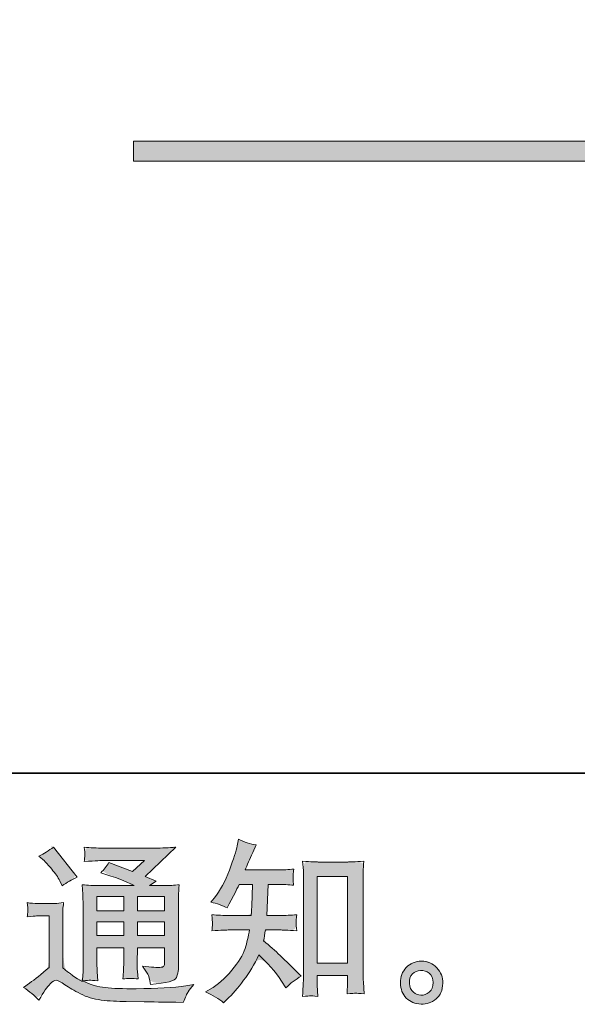
# Model space of a CAD drawing. Units: inches. Extents: x 6 to 2085, y -132 to 1044.
# Drawn here: x 1527 to 1683, y -131 to 144 of the extents above; entities that cross this region are included whole.
import ezdxf

# ---------------------------------------------------------------- set-up
doc = ezdxf.new("R2010")
doc.units = ezdxf.units.IN
doc.header["$MEASUREMENT"] = 0
doc.layers.add('图层 1', color=7, linetype='Continuous')

msp = doc.modelspace()

# ---------------------------------------------------------------- hatches: boundary and pattern name
at = {"layer": '图层 1'}
h = msp.add_hatch(color=7, dxfattribs=at)
h.dxf.hatch_style = 2
h.paths.add_polyline_path([(2037.87, 104.8), (1558.39, 104.8), (1558.39, 110.35), (2037.87, 110.35)])
h = msp.add_hatch(color=7, dxfattribs=at)
h.dxf.hatch_style = 2
edge = h.paths.add_edge_path()
edge.add_spline(control_points=[(1580.67, -128.52), (1582.36, -129.53), (1582.36, -129.53), (1583.63, -130.64), (1583.63, -130.64), (1584.56, -129.76), (1584.56, -129.76), (1586.09, -128.29), (1587.65, -126.49), (1589.24, -124.35), (1590.84, -122.22), (1592.25, -119.86), (1593.49, -117.26), (1595.86, -119.34), (1598, -121.78), (1599.88, -124.58), (1599.88, -124.58), (1601.1, -126.44), (1601.1, -126.44), (1602.34, -125.2), (1603.76, -124.11), (1605.35, -123.17), (1605.35, -123.17), (1602.62, -120.48), (1602.62, -120.48), (1602.62, -120.48), (1599.49, -117.41), (1599.49, -117.41), (1598.09, -116.1), (1596.53, -114.75), (1594.81, -113.35), (1595, -112.44), (1595.18, -111.42), (1595.34, -110.28), (1595.34, -110.28), (1599.49, -110.28), (1599.49, -110.28), (1599.95, -110.28), (1601.5, -110.36), (1604.13, -110.52), (1603.97, -109.37), (1603.9, -108.65), (1603.91, -108.39), (1603.93, -108.11), (1603.94, -107.82), (1603.96, -107.5), (1603.98, -107.17), (1604.03, -106.67), (1604.13, -106), (1602.47, -106.16), (1600.89, -106.24), (1599.4, -106.24), (1599.4, -106.24), (1595.73, -106.24), (1595.73, -106.24), (1595.73, -106.24), (1596.13, -97.52), (1596.13, -97.52), (1596.13, -97.52), (1599.05, -97.52), (1599.05, -97.52), (1600.36, -97.52), (1601.76, -97.6), (1603.25, -97.77), (1603.25, -97.77), (1603.15, -96.42), (1603.15, -96.42), (1603.09, -95.94), (1603.07, -95.63), (1603.08, -95.5), (1603.1, -95.37), (1603.11, -95.13), (1603.13, -94.77), (1603.15, -94.41), (1603.2, -93.91), (1603.3, -93.24), (1601.77, -93.4), (1600.36, -93.49), (1599.05, -93.49), (1599.05, -93.49), (1589.68, -93.49), (1589.68, -93.49), (1590.23, -92.12), (1590.93, -90.51), (1591.78, -88.65), (1591.78, -88.65), (1592.76, -86.51), (1592.76, -86.51), (1591.1, -86.24), (1589.44, -85.71), (1587.78, -84.89), (1587.78, -84.89), (1587.44, -86.7), (1587.44, -86.7), (1587.14, -88.13), (1586.43, -90.41), (1585.29, -93.55), (1584.15, -96.68), (1582.72, -99.3), (1580.99, -101.38), (1580.99, -101.38), (1580.06, -102.5), (1580.06, -102.5), (1581.79, -102.89), (1583.32, -103.43), (1584.65, -104.11), (1584.65, -104.11), (1585.19, -102.99), (1585.19, -102.99), (1585.19, -102.99), (1586.95, -99.67), (1586.95, -99.67), (1587.18, -99.21), (1587.53, -98.5), (1588.02, -97.52), (1588.02, -97.52), (1591.73, -97.52), (1591.73, -97.52), (1591.73, -97.52), (1591.54, -103.66), (1591.54, -103.66), (1591.5, -103.85), (1591.44, -104.71), (1591.34, -106.24), (1591.34, -106.24), (1585.14, -106.24), (1585.14, -106.24), (1583.61, -106.24), (1582.02, -106.16), (1580.36, -106), (1580.45, -107.25), (1580.51, -108), (1580.53, -108.23), (1580.54, -108.47), (1580.54, -108.77), (1580.5, -109.12), (1580.47, -109.48), (1580.42, -109.95), (1580.36, -110.52), (1582.99, -110.36), (1584.59, -110.28), (1585.14, -110.28), (1585.14, -110.28), (1590.9, -110.28), (1590.9, -110.28), (1590.58, -112.04), (1590.15, -113.78), (1589.63, -115.5), (1589.11, -117.23), (1587.88, -119.25), (1585.92, -121.57), (1583.97, -123.9), (1581.97, -125.66), (1579.92, -126.83), (1579.92, -126.83), (1578.55, -127.61), (1578.55, -127.61), (1580.67, -128.52), (1582.36, -129.53)], knot_values=[-1, -1, 0, 0, 0, 0, 1, 1, 1, 2, 2, 2, 3, 3, 3, 4, 4, 4, 5, 5, 5, 6, 6, 6, 7, 7, 7, 8, 8, 8, 9, 9, 9, 10, 10, 10, 11, 11, 11, 12, 12, 12, 13, 13, 13, 14, 14, 14, 15, 15, 15, 16, 16, 16, 17, 17, 17, 18, 18, 18, 19, 19, 19, 20, 20, 20, 21, 21, 21, 22, 22, 22, 23, 23, 23, 24, 24, 24, 25, 25, 25, 26, 26, 26, 27, 27, 27, 28, 28, 28, 29, 29, 29, 30, 30, 30, 31, 31, 31, 32, 32, 32, 33, 33, 33, 34, 34, 34, 35, 35, 35, 36, 36, 36, 37, 37, 37, 38, 38, 38, 39, 39, 39, 40, 40, 40, 41, 41, 41, 42, 42, 42, 43, 43, 43, 44, 44, 44, 45, 45, 45, 46, 46, 46, 47, 47, 47, 48, 48, 48, 49, 49, 49, 50, 50, 50, 51, 51, 51, 52, 52, 52, 52], degree=3, periodic=0)
edge = h.paths.add_edge_path()
edge.add_spline(control_points=[(1606.95, -128.8), (1607.69, -128.73), (1607.69, -128.73), (1607.91, -128.72), (1608.14, -128.7), (1608.84, -128.76), (1610.01, -128.89), (1610.01, -128.89), (1609.96, -127.28), (1609.96, -127.28), (1609.96, -127.28), (1609.86, -125.72), (1609.86, -125.72), (1609.86, -125.72), (1609.86, -123.04), (1609.86, -123.04), (1609.86, -123.04), (1618.32, -123.04), (1618.32, -123.04), (1618.32, -123.04), (1618.32, -125.97), (1618.32, -125.97), (1618.32, -126.13), (1618.3, -126.41), (1618.27, -126.81), (1618.24, -127.22), (1618.22, -127.67), (1618.22, -128.16), (1619.53, -128.07), (1620.32, -128), (1620.63, -127.98), (1620.92, -127.97), (1621.71, -128.03), (1622.97, -128.16), (1622.97, -128.16), (1622.78, -124.89), (1622.78, -124.89), (1622.71, -123.92), (1622.68, -122.84), (1622.68, -121.65), (1622.68, -121.65), (1622.68, -96.37), (1622.68, -96.37), (1622.68, -95.36), (1622.69, -94.53), (1622.71, -93.86), (1622.72, -93.21), (1622.8, -92.27), (1622.93, -91.03), (1620.31, -91.19), (1618.79, -91.27), (1618.4, -91.27), (1618.4, -91.27), (1610.15, -91.27), (1610.15, -91.27), (1609.59, -91.27), (1608.13, -91.19), (1605.77, -91.03), (1605.77, -91.03), (1605.97, -93.67), (1605.97, -93.67), (1606, -94.07), (1606.02, -94.97), (1606.02, -96.37), (1606.02, -96.37), (1606.02, -122.26), (1606.02, -122.26), (1606.02, -123.17), (1605.99, -124.13), (1605.92, -125.15), (1605.86, -126.18), (1605.79, -127.43), (1605.73, -128.89), (1606.95, -128.8), (1607.69, -128.73)], knot_values=[-1, -1, 0, 0, 0, 0, 1, 1, 1, 2, 2, 2, 3, 3, 3, 4, 4, 4, 5, 5, 5, 6, 6, 6, 7, 7, 7, 8, 8, 8, 9, 9, 9, 10, 10, 10, 11, 11, 11, 12, 12, 12, 13, 13, 13, 14, 14, 14, 15, 15, 15, 16, 16, 16, 17, 17, 17, 18, 18, 18, 19, 19, 19, 20, 20, 20, 21, 21, 21, 22, 22, 22, 23, 23, 23, 24, 24, 24, 24], degree=3, periodic=0)
h.paths.add_polyline_path([(1609.86, -95.31), (1618.32, -95.31), (1618.32, -119.59), (1609.86, -119.59)])
h = msp.add_hatch(color=7, dxfattribs=at)
h.dxf.hatch_style = 2
h.paths.add_polyline_path([(1548.19, -100.92), (1555.67, -100.92), (1555.67, -104.96), (1548.19, -104.96)])
edge = h.paths.add_edge_path()
edge.add_spline(control_points=[(1529.28, -127.48), (1530.71, -128.65), (1530.71, -128.65), (1531.95, -129.89), (1533.28, -127.64), (1534.32, -126.13), (1535.07, -125.35), (1535.72, -124.66), (1536.28, -124.32), (1536.75, -124.34), (1537.22, -124.35), (1538.05, -124.78), (1539.22, -125.59), (1540.38, -126.41), (1541.83, -127.25), (1543.55, -128.15), (1545.27, -129.04), (1547.23, -129.63), (1549.41, -129.89), (1551.59, -130.15), (1553.91, -130.29), (1556.39, -130.33), (1556.39, -130.33), (1561.42, -130.38), (1561.42, -130.38), (1565.39, -130.44), (1568.35, -130.49), (1570.3, -130.52), (1570.3, -130.52), (1572.35, -130.57), (1572.35, -130.57), (1572.94, -129.07), (1573.39, -128.07), (1573.72, -127.56), (1574.04, -127.06), (1574.56, -126.39), (1575.28, -125.54), (1575.28, -125.54), (1573.08, -125.88), (1573.08, -125.88), (1569.63, -126.44), (1565, -126.71), (1559.17, -126.71), (1555.46, -126.75), (1552.57, -126.65), (1550.51, -126.42), (1548.44, -126.19), (1546.33, -125.56), (1544.18, -124.52), (1545.32, -124.39), (1546.01, -124.32), (1546.23, -124.34), (1546.46, -124.35), (1547.19, -124.42), (1548.43, -124.52), (1548.43, -124.52), (1548.24, -121.98), (1548.24, -121.98), (1548.2, -121.62), (1548.19, -120.69), (1548.19, -119.2), (1548.19, -119.2), (1548.19, -115.24), (1548.19, -115.24), (1548.19, -115.24), (1555.67, -115.24), (1555.67, -115.24), (1555.67, -115.24), (1555.67, -119.44), (1555.67, -119.44), (1555.67, -120.32), (1555.66, -121.04), (1555.62, -121.6), (1555.59, -122.17), (1555.53, -122.97), (1555.43, -123.98), (1556.86, -123.79), (1558.29, -123.79), (1559.72, -123.98), (1559.72, -123.98), (1559.53, -121.93), (1559.53, -121.93), (1559.5, -121.7), (1559.46, -121.25), (1559.45, -120.58), (1559.43, -119.91), (1559.45, -119.54), (1559.48, -119.44), (1559.48, -119.44), (1559.53, -115.24), (1559.53, -115.24), (1559.53, -115.24), (1567.13, -115.24), (1567.13, -115.24), (1567.13, -115.24), (1567.13, -119.1), (1567.13, -119.1), (1567.13, -119.75), (1567.05, -120.17), (1566.88, -120.38), (1566.72, -120.6), (1566.36, -120.73), (1565.81, -120.76), (1565.19, -120.82), (1563.56, -120.71), (1560.93, -120.42), (1560.93, -120.42), (1562.39, -122.66), (1562.39, -122.66), (1562.65, -123.05), (1562.93, -124), (1563.22, -125.49), (1567.71, -125.17), (1570.11, -124.53), (1570.43, -123.59), (1570.76, -122.65), (1570.94, -121.9), (1570.97, -121.34), (1570.97, -121.34), (1570.97, -103.51), (1570.97, -103.51), (1570.97, -102.61), (1570.98, -101.72), (1571.02, -100.78), (1571.05, -99.85), (1571.11, -98.79), (1571.21, -97.62), (1569.81, -97.78), (1568.45, -97.86), (1567.13, -97.86), (1567.13, -97.86), (1562.94, -97.86), (1562.94, -97.86), (1562.94, -97.86), (1564.74, -96.64), (1564.74, -96.64), (1564.74, -96.64), (1561.68, -95.34), (1561.68, -95.34), (1561.68, -95.34), (1570.28, -87.14), (1570.28, -87.14), (1568.34, -87.3), (1566.36, -87.38), (1564.35, -87.38), (1564.35, -87.38), (1550.09, -87.38), (1550.09, -87.38), (1548.11, -87.38), (1546.29, -87.3), (1544.64, -87.14), (1544.77, -88.25), (1544.83, -88.88), (1544.81, -89.08), (1544.79, -89.27), (1544.78, -89.53), (1544.76, -89.84), (1544.74, -90.13), (1544.7, -90.57), (1544.64, -91.13), (1547.94, -90.93), (1549.67, -90.83), (1549.8, -90.83), (1549.8, -90.83), (1561.48, -90.83), (1561.48, -90.83), (1561.48, -90.83), (1558.12, -93.88), (1558.12, -93.88), (1558.12, -93.88), (1551.55, -91.37), (1551.55, -91.37), (1550.9, -92.4), (1550.14, -93.39), (1549.26, -94.32), (1553.21, -95.49), (1556.34, -96.66), (1558.6, -97.86), (1558.6, -97.86), (1548.77, -97.86), (1548.77, -97.86), (1547.25, -97.86), (1545.68, -97.78), (1544.05, -97.62), (1544.05, -97.62), (1544.2, -100.26), (1544.2, -100.26), (1544.3, -102.19), (1544.35, -103.2), (1544.35, -103.27), (1544.35, -103.27), (1544.35, -119.67), (1544.35, -119.67), (1544.35, -120.81), (1544.33, -121.67), (1544.3, -122.26), (1544.26, -122.84), (1544.2, -123.66), (1544.09, -124.7), (1542.25, -123.72), (1540.42, -122.43), (1538.62, -120.84), (1538.62, -120.84), (1538.62, -106.05), (1538.62, -106.05), (1538.62, -105.53), (1538.63, -105.04), (1538.64, -104.58), (1538.66, -104.13), (1538.73, -103.46), (1538.86, -102.61), (1537.91, -102.78), (1537.07, -102.88), (1536.34, -102.88), (1536.34, -102.88), (1531.56, -102.88), (1531.56, -102.88), (1530.64, -102.88), (1529.68, -102.79), (1528.68, -102.63), (1528.68, -102.63), (1528.87, -104.01), (1528.87, -104.01), (1528.87, -104.1), (1528.86, -104.31), (1528.85, -104.62), (1528.83, -104.94), (1528.81, -105.22), (1528.8, -105.46), (1528.78, -105.71), (1528.74, -106.06), (1528.68, -106.57), (1528.68, -106.57), (1530.34, -106.42), (1530.34, -106.42), (1531.12, -106.36), (1531.56, -106.33), (1531.65, -106.33), (1531.65, -106.33), (1534.78, -106.33), (1534.78, -106.33), (1534.78, -106.33), (1534.78, -120.81), (1534.78, -120.81), (1532.63, -122.63), (1530.81, -124.08), (1529.31, -125.15), (1529.31, -125.15), (1527.65, -126.37), (1527.65, -126.37), (1529.28, -127.48), (1530.71, -128.65)], knot_values=[-1, -1, 0, 0, 0, 0, 1, 1, 1, 2, 2, 2, 3, 3, 3, 4, 4, 4, 5, 5, 5, 6, 6, 6, 7, 7, 7, 8, 8, 8, 9, 9, 9, 10, 10, 10, 11, 11, 11, 12, 12, 12, 13, 13, 13, 14, 14, 14, 15, 15, 15, 16, 16, 16, 17, 17, 17, 18, 18, 18, 19, 19, 19, 20, 20, 20, 21, 21, 21, 22, 22, 22, 23, 23, 23, 24, 24, 24, 25, 25, 25, 26, 26, 26, 27, 27, 27, 28, 28, 28, 29, 29, 29, 30, 30, 30, 31, 31, 31, 32, 32, 32, 33, 33, 33, 34, 34, 34, 35, 35, 35, 36, 36, 36, 37, 37, 37, 38, 38, 38, 39, 39, 39, 40, 40, 40, 41, 41, 41, 42, 42, 42, 43, 43, 43, 44, 44, 44, 45, 45, 45, 46, 46, 46, 47, 47, 47, 48, 48, 48, 49, 49, 49, 50, 50, 50, 51, 51, 51, 52, 52, 52, 53, 53, 53, 54, 54, 54, 55, 55, 55, 56, 56, 56, 57, 57, 57, 58, 58, 58, 59, 59, 59, 60, 60, 60, 61, 61, 61, 62, 62, 62, 63, 63, 63, 64, 64, 64, 65, 65, 65, 66, 66, 66, 67, 67, 67, 68, 68, 68, 69, 69, 69, 70, 70, 70, 71, 71, 71, 72, 72, 72, 73, 73, 73, 74, 74, 74, 75, 75, 75, 76, 76, 76, 77, 77, 77, 78, 78, 78, 79, 79, 79, 80, 80, 80, 81, 81, 81, 82, 82, 82, 83, 83, 83, 83], degree=3, periodic=0)
h.paths.add_polyline_path([(1548.19, -108.02), (1555.67, -108.02), (1555.67, -111.79), (1548.19, -111.79)])
h.paths.add_polyline_path([(1559.51, -108.02), (1567.13, -108.02), (1567.13, -111.79), (1559.51, -111.79)])
h.paths.add_polyline_path([(1559.51, -100.92), (1567.13, -100.92), (1567.13, -104.96), (1559.51, -104.96)])
edge = h.paths.add_edge_path()
edge.add_spline(control_points=[(1531.95, -89.65), (1533.46, -90.96), (1533.46, -90.96), (1533.46, -90.96), (1533.82, -91.32), (1534.5, -92.09), (1535.51, -93.26), (1536.52, -94.43), (1537.27, -95.52), (1537.76, -96.53), (1537.76, -96.53), (1538.44, -97.94), (1538.44, -97.94), (1539.74, -97), (1541.14, -96.19), (1542.64, -95.5), (1542.64, -95.5), (1536, -87.11), (1536, -87.11), (1534.7, -88.08), (1533.35, -88.93), (1531.95, -89.65), (1531.95, -89.65), (1533.46, -90.96)], knot_values=[-1, -1, 0, 0, 0, 0, 1, 1, 1, 2, 2, 2, 3, 3, 3, 4, 4, 4, 5, 5, 5, 6, 6, 6, 7, 7, 7, 7], degree=3, periodic=0)
h = msp.add_hatch(color=7, dxfattribs=at)
h.dxf.hatch_style = 2
edge = h.paths.add_edge_path()
edge.add_spline(control_points=[(1638.14, -128.52), (1637.45, -128.24), (1637.45, -128.24), (1636.78, -127.71), (1636.11, -127.17), (1635.75, -126.36), (1635.68, -125.25), (1635.59, -124.11), (1635.85, -123.22), (1636.49, -122.58), (1637.12, -121.95), (1637.89, -121.62), (1638.78, -121.59), (1639.68, -121.56), (1640.48, -121.82), (1641.2, -122.39), (1641.92, -122.96), (1642.28, -123.83), (1642.3, -125.01), (1642.31, -126.18), (1641.96, -127.06), (1641.22, -127.66), (1640.49, -128.26), (1639.7, -128.55), (1638.86, -128.52), (1638.14, -128.52), (1637.45, -128.24)], knot_values=[-1, -1, 0, 0, 0, 0, 1, 1, 1, 2, 2, 2, 3, 3, 3, 4, 4, 4, 5, 5, 5, 6, 6, 6, 7, 7, 7, 8, 8, 8, 8], degree=3, periodic=0)
edge = h.paths.add_edge_path()
edge.add_spline(control_points=[(1645.04, -123.54), (1644.48, -122.09), (1644.48, -122.09), (1643.32, -120.86), (1642.17, -119.62), (1640.74, -119), (1639.03, -119.02), (1637.32, -119.03), (1635.9, -119.62), (1634.78, -120.76), (1633.66, -121.9), (1633.11, -123.35), (1633.15, -125.1), (1633.18, -126.86), (1633.72, -128.26), (1634.78, -129.32), (1635.84, -130.38), (1637.21, -130.95), (1638.91, -131.01), (1640.5, -131.08), (1641.9, -130.6), (1643.1, -129.59), (1644.31, -128.59), (1644.94, -127.12), (1645.01, -125.2), (1645.04, -123.54), (1644.48, -122.09)], knot_values=[-1, -1, 0, 0, 0, 0, 1, 1, 1, 2, 2, 2, 3, 3, 3, 4, 4, 4, 5, 5, 5, 6, 6, 6, 7, 7, 7, 8, 8, 8, 8], degree=3, periodic=0)

# ---------------------------------------------------------------- linework, layer by layer
at = {"layer": '图层 1', "color": 7, "lineweight": 35}
msp.add_lwpolyline([(2084.54, -66.39), (6.26, -66.39), (6.26, 972.75), (2084.54, 972.75), (2084.54, -66.39)], dxfattribs=at)
at = {"layer": '图层 1', "color": 7, "lineweight": 0}
for points in [[(2037.87, 104.8), (1558.39, 104.8), (1558.39, 110.35), (2037.87, 110.35), (2037.87, 104.8)], [(1609.86, -95.31), (1618.32, -95.31), (1618.32, -119.59), (1609.86, -119.59), (1609.86, -95.31)], [(1548.19, -100.92), (1555.67, -100.92), (1555.67, -104.96), (1548.19, -104.96), (1548.19, -100.92)], [(1559.51, -100.92), (1567.13, -100.92), (1567.13, -104.96), (1559.51, -104.96), (1559.51, -100.92)], [(1548.19, -108.02), (1555.67, -108.02), (1555.67, -111.79), (1548.19, -111.79), (1548.19, -108.02)], [(1559.51, -108.02), (1567.13, -108.02), (1567.13, -111.79), (1559.51, -111.79), (1559.51, -108.02)]]:
    msp.add_lwpolyline(points, dxfattribs=at)
for points, knots in [([(1583.63, -130.64), (1583.63, -130.64), (1584.56, -129.76), (1584.56, -129.76), (1586.09, -128.29), (1587.65, -126.49), (1589.24, -124.35), (1590.84, -122.22), (1592.25, -119.86), (1593.49, -117.26), (1595.86, -119.34), (1598, -121.78), (1599.88, -124.58), (1599.88, -124.58), (1601.1, -126.44), (1601.1, -126.44), (1602.34, -125.2), (1603.76, -124.11), (1605.35, -123.17), (1605.35, -123.17), (1602.62, -120.48), (1602.62, -120.48), (1602.62, -120.48), (1599.49, -117.41), (1599.49, -117.41), (1598.09, -116.1), (1596.53, -114.75), (1594.81, -113.35), (1595, -112.44), (1595.18, -111.42), (1595.34, -110.28), (1595.34, -110.28), (1599.49, -110.28), (1599.49, -110.28), (1599.95, -110.28), (1601.5, -110.36), (1604.13, -110.52), (1603.97, -109.37), (1603.9, -108.65), (1603.91, -108.39), (1603.93, -108.11), (1603.94, -107.82), (1603.96, -107.5), (1603.98, -107.17), (1604.03, -106.67), (1604.13, -106), (1602.47, -106.16), (1600.89, -106.24), (1599.4, -106.24), (1599.4, -106.24), (1595.73, -106.24), (1595.73, -106.24), (1595.73, -106.24), (1596.13, -97.52), (1596.13, -97.52), (1596.13, -97.52), (1599.05, -97.52), (1599.05, -97.52), (1600.36, -97.52), (1601.76, -97.6), (1603.25, -97.77), (1603.25, -97.77), (1603.15, -96.42), (1603.15, -96.42), (1603.09, -95.94), (1603.07, -95.63), (1603.08, -95.5), (1603.1, -95.37), (1603.11, -95.13), (1603.13, -94.77), (1603.15, -94.41), (1603.2, -93.91), (1603.3, -93.24), (1601.77, -93.4), (1600.36, -93.49), (1599.05, -93.49), (1599.05, -93.49), (1589.68, -93.49), (1589.68, -93.49), (1590.23, -92.12), (1590.93, -90.51), (1591.78, -88.65), (1591.78, -88.65), (1592.76, -86.51), (1592.76, -86.51), (1591.1, -86.24), (1589.44, -85.71), (1587.78, -84.89), (1587.78, -84.89), (1587.44, -86.7), (1587.44, -86.7), (1587.14, -88.13), (1586.43, -90.41), (1585.29, -93.55), (1584.15, -96.68), (1582.72, -99.3), (1580.99, -101.38), (1580.99, -101.38), (1580.06, -102.5), (1580.06, -102.5), (1581.79, -102.89), (1583.32, -103.43), (1584.65, -104.11), (1584.65, -104.11), (1585.19, -102.99), (1585.19, -102.99), (1585.19, -102.99), (1586.95, -99.67), (1586.95, -99.67), (1587.18, -99.21), (1587.53, -98.5), (1588.02, -97.52), (1588.02, -97.52), (1591.73, -97.52), (1591.73, -97.52), (1591.73, -97.52), (1591.54, -103.66), (1591.54, -103.66), (1591.5, -103.85), (1591.44, -104.71), (1591.34, -106.24), (1591.34, -106.24), (1585.14, -106.24), (1585.14, -106.24), (1583.61, -106.24), (1582.02, -106.16), (1580.36, -106), (1580.45, -107.25), (1580.51, -108), (1580.53, -108.23), (1580.54, -108.47), (1580.54, -108.77), (1580.5, -109.12), (1580.47, -109.48), (1580.42, -109.95), (1580.36, -110.52), (1582.99, -110.36), (1584.59, -110.28), (1585.14, -110.28), (1585.14, -110.28), (1590.9, -110.28), (1590.9, -110.28), (1590.58, -112.04), (1590.15, -113.78), (1589.63, -115.5), (1589.11, -117.23), (1587.88, -119.25), (1585.92, -121.57), (1583.97, -123.9), (1581.97, -125.66), (1579.92, -126.83), (1579.92, -126.83), (1578.55, -127.61), (1578.55, -127.61), (1580.67, -128.52), (1582.36, -129.53), (1583.63, -130.64)], [0, 0, 0, 0, 1, 1, 1, 2, 2, 2, 3, 3, 3, 4, 4, 4, 5, 5, 5, 6, 6, 6, 7, 7, 7, 8, 8, 8, 9, 9, 9, 10, 10, 10, 11, 11, 11, 12, 12, 12, 13, 13, 13, 14, 14, 14, 15, 15, 15, 16, 16, 16, 17, 17, 17, 18, 18, 18, 19, 19, 19, 20, 20, 20, 21, 21, 21, 22, 22, 22, 23, 23, 23, 24, 24, 24, 25, 25, 25, 26, 26, 26, 27, 27, 27, 28, 28, 28, 29, 29, 29, 30, 30, 30, 31, 31, 31, 32, 32, 32, 33, 33, 33, 34, 34, 34, 35, 35, 35, 36, 36, 36, 37, 37, 37, 38, 38, 38, 39, 39, 39, 40, 40, 40, 41, 41, 41, 42, 42, 42, 43, 43, 43, 44, 44, 44, 45, 45, 45, 46, 46, 46, 47, 47, 47, 48, 48, 48, 49, 49, 49, 50, 50, 50, 51, 51, 51, 52, 52, 52, 52]), ([(1531.95, -129.89), (1533.28, -127.64), (1534.32, -126.13), (1535.07, -125.35), (1535.72, -124.66), (1536.28, -124.32), (1536.75, -124.34), (1537.22, -124.35), (1538.05, -124.78), (1539.22, -125.59), (1540.38, -126.41), (1541.83, -127.25), (1543.55, -128.15), (1545.27, -129.04), (1547.23, -129.63), (1549.41, -129.89), (1551.59, -130.15), (1553.91, -130.29), (1556.39, -130.33), (1556.39, -130.33), (1561.42, -130.38), (1561.42, -130.38), (1565.39, -130.44), (1568.35, -130.49), (1570.3, -130.52), (1570.3, -130.52), (1572.35, -130.57), (1572.35, -130.57), (1572.94, -129.07), (1573.39, -128.07), (1573.72, -127.56), (1574.04, -127.06), (1574.56, -126.39), (1575.28, -125.54), (1575.28, -125.54), (1573.08, -125.88), (1573.08, -125.88), (1569.63, -126.44), (1565, -126.71), (1559.17, -126.71), (1555.46, -126.75), (1552.57, -126.65), (1550.51, -126.42), (1548.44, -126.19), (1546.33, -125.56), (1544.18, -124.52), (1545.32, -124.39), (1546.01, -124.32), (1546.23, -124.34), (1546.46, -124.35), (1547.19, -124.42), (1548.43, -124.52), (1548.43, -124.52), (1548.24, -121.98), (1548.24, -121.98), (1548.2, -121.62), (1548.19, -120.69), (1548.19, -119.2), (1548.19, -119.2), (1548.19, -115.24), (1548.19, -115.24), (1548.19, -115.24), (1555.67, -115.24), (1555.67, -115.24), (1555.67, -115.24), (1555.67, -119.44), (1555.67, -119.44), (1555.67, -120.32), (1555.66, -121.04), (1555.62, -121.6), (1555.59, -122.17), (1555.53, -122.97), (1555.43, -123.98), (1556.86, -123.79), (1558.29, -123.79), (1559.72, -123.98), (1559.72, -123.98), (1559.53, -121.93), (1559.53, -121.93), (1559.5, -121.7), (1559.46, -121.25), (1559.45, -120.58), (1559.43, -119.91), (1559.45, -119.54), (1559.48, -119.44), (1559.48, -119.44), (1559.53, -115.24), (1559.53, -115.24), (1559.53, -115.24), (1567.13, -115.24), (1567.13, -115.24), (1567.13, -115.24), (1567.13, -119.1), (1567.13, -119.1), (1567.13, -119.75), (1567.05, -120.17), (1566.88, -120.38), (1566.72, -120.6), (1566.36, -120.73), (1565.81, -120.76), (1565.19, -120.82), (1563.56, -120.71), (1560.93, -120.42), (1560.93, -120.42), (1562.39, -122.66), (1562.39, -122.66), (1562.65, -123.05), (1562.93, -124), (1563.22, -125.49), (1567.71, -125.17), (1570.11, -124.53), (1570.43, -123.59), (1570.76, -122.65), (1570.94, -121.9), (1570.97, -121.34), (1570.97, -121.34), (1570.97, -103.51), (1570.97, -103.51), (1570.97, -102.61), (1570.98, -101.72), (1571.02, -100.78), (1571.05, -99.85), (1571.11, -98.79), (1571.21, -97.62), (1569.81, -97.78), (1568.45, -97.86), (1567.13, -97.86), (1567.13, -97.86), (1562.94, -97.86), (1562.94, -97.86), (1562.94, -97.86), (1564.74, -96.64), (1564.74, -96.64), (1564.74, -96.64), (1561.68, -95.34), (1561.68, -95.34), (1561.68, -95.34), (1570.28, -87.14), (1570.28, -87.14), (1568.34, -87.3), (1566.36, -87.38), (1564.35, -87.38), (1564.35, -87.38), (1550.09, -87.38), (1550.09, -87.38), (1548.11, -87.38), (1546.29, -87.3), (1544.64, -87.14), (1544.77, -88.25), (1544.83, -88.88), (1544.81, -89.08), (1544.79, -89.27), (1544.78, -89.53), (1544.76, -89.84), (1544.74, -90.13), (1544.7, -90.57), (1544.64, -91.13), (1547.94, -90.93), (1549.67, -90.83), (1549.8, -90.83), (1549.8, -90.83), (1561.48, -90.83), (1561.48, -90.83), (1561.48, -90.83), (1558.12, -93.88), (1558.12, -93.88), (1558.12, -93.88), (1551.55, -91.37), (1551.55, -91.37), (1550.9, -92.4), (1550.14, -93.39), (1549.26, -94.32), (1553.21, -95.49), (1556.34, -96.66), (1558.6, -97.86), (1558.6, -97.86), (1548.77, -97.86), (1548.77, -97.86), (1547.25, -97.86), (1545.68, -97.78), (1544.05, -97.62), (1544.05, -97.62), (1544.2, -100.26), (1544.2, -100.26), (1544.3, -102.19), (1544.35, -103.2), (1544.35, -103.27), (1544.35, -103.27), (1544.35, -119.67), (1544.35, -119.67), (1544.35, -120.81), (1544.33, -121.67), (1544.3, -122.26), (1544.26, -122.84), (1544.2, -123.66), (1544.09, -124.7), (1542.25, -123.72), (1540.42, -122.43), (1538.62, -120.84), (1538.62, -120.84), (1538.62, -106.05), (1538.62, -106.05), (1538.62, -105.53), (1538.63, -105.04), (1538.64, -104.58), (1538.66, -104.13), (1538.73, -103.46), (1538.86, -102.61), (1537.91, -102.78), (1537.07, -102.88), (1536.34, -102.88), (1536.34, -102.88), (1531.56, -102.88), (1531.56, -102.88), (1530.64, -102.88), (1529.68, -102.79), (1528.68, -102.63), (1528.68, -102.63), (1528.87, -104.01), (1528.87, -104.01), (1528.87, -104.1), (1528.86, -104.31), (1528.85, -104.62), (1528.83, -104.94), (1528.81, -105.22), (1528.8, -105.46), (1528.78, -105.71), (1528.74, -106.06), (1528.68, -106.57), (1528.68, -106.57), (1530.34, -106.42), (1530.34, -106.42), (1531.12, -106.36), (1531.56, -106.33), (1531.65, -106.33), (1531.65, -106.33), (1534.78, -106.33), (1534.78, -106.33), (1534.78, -106.33), (1534.78, -120.81), (1534.78, -120.81), (1532.63, -122.63), (1530.81, -124.08), (1529.31, -125.15), (1529.31, -125.15), (1527.65, -126.37), (1527.65, -126.37), (1529.28, -127.48), (1530.71, -128.65), (1531.95, -129.89)], [0, 0, 0, 0, 1, 1, 1, 2, 2, 2, 3, 3, 3, 4, 4, 4, 5, 5, 5, 6, 6, 6, 7, 7, 7, 8, 8, 8, 9, 9, 9, 10, 10, 10, 11, 11, 11, 12, 12, 12, 13, 13, 13, 14, 14, 14, 15, 15, 15, 16, 16, 16, 17, 17, 17, 18, 18, 18, 19, 19, 19, 20, 20, 20, 21, 21, 21, 22, 22, 22, 23, 23, 23, 24, 24, 24, 25, 25, 25, 26, 26, 26, 27, 27, 27, 28, 28, 28, 29, 29, 29, 30, 30, 30, 31, 31, 31, 32, 32, 32, 33, 33, 33, 34, 34, 34, 35, 35, 35, 36, 36, 36, 37, 37, 37, 38, 38, 38, 39, 39, 39, 40, 40, 40, 41, 41, 41, 42, 42, 42, 43, 43, 43, 44, 44, 44, 45, 45, 45, 46, 46, 46, 47, 47, 47, 48, 48, 48, 49, 49, 49, 50, 50, 50, 51, 51, 51, 52, 52, 52, 53, 53, 53, 54, 54, 54, 55, 55, 55, 56, 56, 56, 57, 57, 57, 58, 58, 58, 59, 59, 59, 60, 60, 60, 61, 61, 61, 62, 62, 62, 63, 63, 63, 64, 64, 64, 65, 65, 65, 66, 66, 66, 67, 67, 67, 68, 68, 68, 69, 69, 69, 70, 70, 70, 71, 71, 71, 72, 72, 72, 73, 73, 73, 74, 74, 74, 75, 75, 75, 76, 76, 76, 77, 77, 77, 78, 78, 78, 79, 79, 79, 80, 80, 80, 81, 81, 81, 82, 82, 82, 83, 83, 83, 83]), ([(1533.46, -90.96), (1533.82, -91.32), (1534.5, -92.09), (1535.51, -93.26), (1536.52, -94.43), (1537.27, -95.52), (1537.76, -96.53), (1537.76, -96.53), (1538.44, -97.94), (1538.44, -97.94), (1539.74, -97), (1541.14, -96.19), (1542.64, -95.5), (1542.64, -95.5), (1536, -87.11), (1536, -87.11), (1534.7, -88.08), (1533.35, -88.93), (1531.95, -89.65), (1531.95, -89.65), (1533.46, -90.96), (1533.46, -90.96)], [0, 0, 0, 0, 1, 1, 1, 2, 2, 2, 3, 3, 3, 4, 4, 4, 5, 5, 5, 6, 6, 6, 7, 7, 7, 7]), ([(1607.91, -128.72), (1608.14, -128.7), (1608.84, -128.76), (1610.01, -128.89), (1610.01, -128.89), (1609.96, -127.28), (1609.96, -127.28), (1609.96, -127.28), (1609.86, -125.72), (1609.86, -125.72), (1609.86, -125.72), (1609.86, -123.04), (1609.86, -123.04), (1609.86, -123.04), (1618.32, -123.04), (1618.32, -123.04), (1618.32, -123.04), (1618.32, -125.97), (1618.32, -125.97), (1618.32, -126.13), (1618.3, -126.41), (1618.27, -126.81), (1618.24, -127.22), (1618.22, -127.67), (1618.22, -128.16), (1619.53, -128.07), (1620.32, -128), (1620.63, -127.98), (1620.92, -127.97), (1621.71, -128.03), (1622.97, -128.16), (1622.97, -128.16), (1622.78, -124.89), (1622.78, -124.89), (1622.71, -123.92), (1622.68, -122.84), (1622.68, -121.65), (1622.68, -121.65), (1622.68, -96.37), (1622.68, -96.37), (1622.68, -95.36), (1622.69, -94.53), (1622.71, -93.86), (1622.72, -93.21), (1622.8, -92.27), (1622.93, -91.03), (1620.31, -91.19), (1618.79, -91.27), (1618.4, -91.27), (1618.4, -91.27), (1610.15, -91.27), (1610.15, -91.27), (1609.59, -91.27), (1608.13, -91.19), (1605.77, -91.03), (1605.77, -91.03), (1605.97, -93.67), (1605.97, -93.67), (1606, -94.07), (1606.02, -94.97), (1606.02, -96.37), (1606.02, -96.37), (1606.02, -122.26), (1606.02, -122.26), (1606.02, -123.17), (1605.99, -124.13), (1605.92, -125.15), (1605.86, -126.18), (1605.79, -127.43), (1605.73, -128.89), (1606.95, -128.8), (1607.69, -128.73), (1607.91, -128.72)], [0, 0, 0, 0, 1, 1, 1, 2, 2, 2, 3, 3, 3, 4, 4, 4, 5, 5, 5, 6, 6, 6, 7, 7, 7, 8, 8, 8, 9, 9, 9, 10, 10, 10, 11, 11, 11, 12, 12, 12, 13, 13, 13, 14, 14, 14, 15, 15, 15, 16, 16, 16, 17, 17, 17, 18, 18, 18, 19, 19, 19, 20, 20, 20, 21, 21, 21, 22, 22, 22, 23, 23, 23, 24, 24, 24, 24]), ([(1643.32, -120.86), (1642.17, -119.62), (1640.74, -119), (1639.03, -119.02), (1637.32, -119.03), (1635.9, -119.62), (1634.78, -120.76), (1633.66, -121.9), (1633.11, -123.35), (1633.15, -125.1), (1633.18, -126.86), (1633.72, -128.26), (1634.78, -129.32), (1635.84, -130.38), (1637.21, -130.95), (1638.91, -131.01), (1640.5, -131.08), (1641.9, -130.6), (1643.1, -129.59), (1644.31, -128.59), (1644.94, -127.12), (1645.01, -125.2), (1645.04, -123.54), (1644.48, -122.09), (1643.32, -120.86)], [0, 0, 0, 0, 1, 1, 1, 2, 2, 2, 3, 3, 3, 4, 4, 4, 5, 5, 5, 6, 6, 6, 7, 7, 7, 8, 8, 8, 8]), ([(1636.78, -127.71), (1636.11, -127.17), (1635.75, -126.36), (1635.68, -125.25), (1635.59, -124.11), (1635.85, -123.22), (1636.49, -122.58), (1637.12, -121.95), (1637.89, -121.62), (1638.78, -121.59), (1639.68, -121.56), (1640.48, -121.82), (1641.2, -122.39), (1641.92, -122.96), (1642.28, -123.83), (1642.3, -125.01), (1642.31, -126.18), (1641.96, -127.06), (1641.22, -127.66), (1640.49, -128.26), (1639.7, -128.55), (1638.86, -128.52), (1638.14, -128.52), (1637.45, -128.24), (1636.78, -127.71)], [0, 0, 0, 0, 1, 1, 1, 2, 2, 2, 3, 3, 3, 4, 4, 4, 5, 5, 5, 6, 6, 6, 7, 7, 7, 8, 8, 8, 8])]:
    msp.add_open_spline(points, degree=3, knots=knots, dxfattribs=at)

doc.saveas('drawing.dxf')
